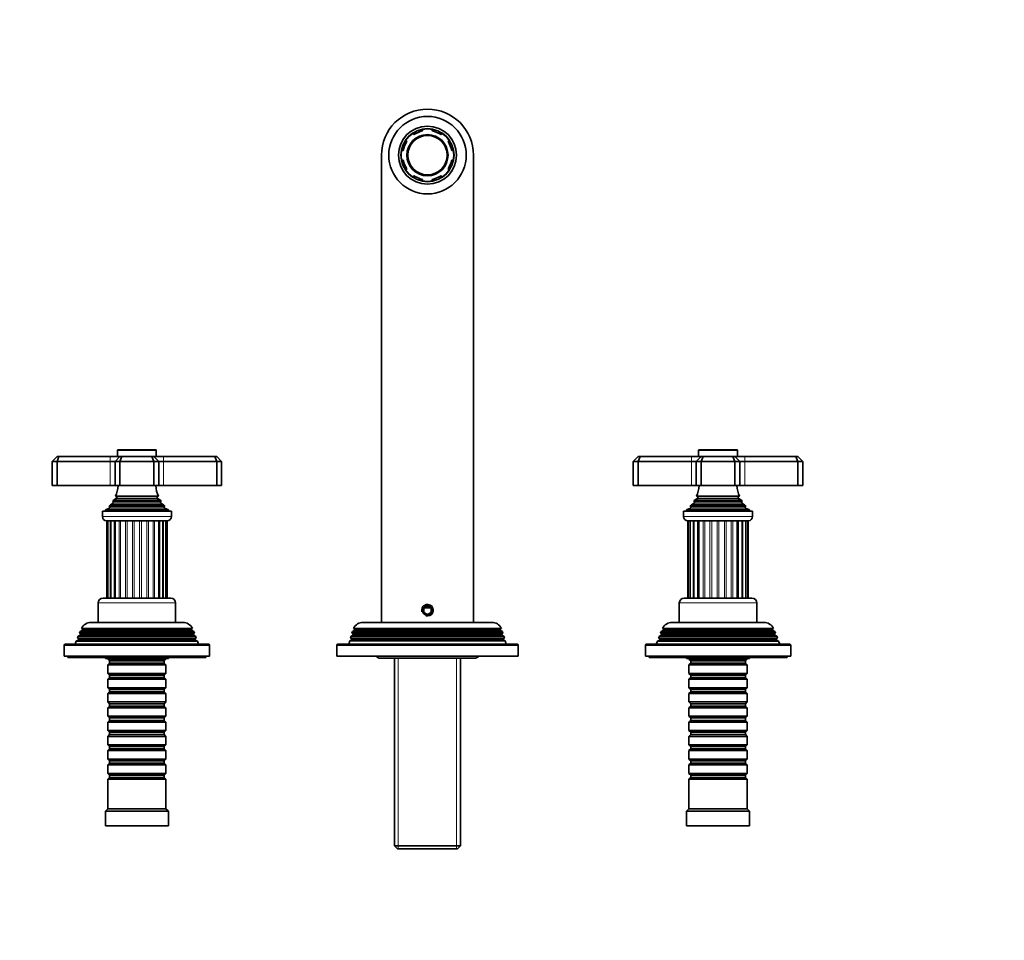
# Model space of a CAD drawing. Units: millimetres. Extents: x 0 to 1341, y 0 to 1558.
# Drawn here: x 527 to 934, y 1159 to 1540 of the extents above; entities that cross this region are included whole.
import ezdxf
from ezdxf import colors
from ezdxf.entities.mleader import LeaderData, LeaderLine
from ezdxf.math import Vec2, Vec3

# ---------------------------------------------------------------- set-up
doc = ezdxf.new("R2010")
doc.units = ezdxf.units.MM
doc.layers.add('DV2_Défaut', color=7, linetype='Continuous')
doc.layers.add('Défaut', color=7, linetype='Continuous')

# ---------------------------------------------------------------- blocks, each defined once
blk = doc.blocks.new('_DOT')
at = {"color": 0}
blk.add_line((0, 0), (-1, 0), dxfattribs=at)
at = {"color": 0, "const_width": 0.333}
blk.add_lwpolyline([(-0.1665, 0, 1), (0.1665, 0, 1)], format="xyb", close=True, dxfattribs=at)
blk = doc.blocks.new('SE1')
at = {"layer": 'DV2_Défaut', "color": 7, "linetype": 'Continuous', "lineweight": 35}
for p, q in [((690.22, 1492.04), (689.73, 1492.53)), ((693.88, 1494.25), (693.88, 1493.56)), ((697.88, 1493.56), (697.88, 1494.25)), ((702.02, 1492.53), (701.53, 1492.04)), ((686.9, 1489.7), (687.39, 1489.22)), ((704.36, 1489.22), (704.85, 1489.7)), ((685.87, 1485.56), (685.19, 1485.56)), ((706.57, 1485.56), (705.88, 1485.56)), ((676.88, 1483.56), (676.88, 1290.56)), ((685.19, 1481.56), (685.87, 1481.56)), ((705.88, 1481.56), (706.57, 1481.56)), ((714.88, 1483.56), (714.88, 1290.56)), ((687.39, 1477.9), (686.9, 1477.41)), ((704.85, 1477.41), (704.36, 1477.9)), ((689.73, 1474.59), (690.22, 1475.07)), ((693.88, 1473.56), (693.88, 1472.87)), ((697.88, 1472.87), (697.88, 1473.56)), ((701.53, 1475.07), (702.02, 1474.59)), ((540.88, 1357.06), (542.88, 1359.06)), ((542.88, 1359.06), (543.7, 1359.06)), ((542.88, 1357.06), (543.7, 1359.06)), ((543.7, 1359.06), (564.88, 1359.06)), ((564.88, 1359.06), (568.88, 1359.06)), ((566.88, 1357.06), (568.88, 1359.06)), ((567.88, 1361.56), (567.88, 1359.06)), ((568.18, 1361.86), (583.58, 1361.86)), ((568.88, 1359.06), (569.7, 1359.06)), ((568.88, 1357.06), (569.7, 1359.06)), ((569.7, 1359.06), (582.05, 1359.06)), ((582.05, 1359.06), (582.88, 1359.06)), ((582.88, 1357.06), (582.05, 1359.06)), ((582.88, 1359.06), (586.88, 1359.06)), ((584.88, 1357.06), (582.88, 1359.06)), ((583.88, 1359.06), (583.88, 1361.56)), ((586.88, 1359.06), (608.05, 1359.06)), ((608.05, 1359.06), (608.88, 1359.06)), ((608.88, 1357.06), (608.05, 1359.06)), ((608.88, 1359.06), (610.88, 1357.06)), ((782.88, 1359.06), (780.88, 1357.06)), ((782.88, 1359.06), (783.7, 1359.06)), ((783.7, 1359.06), (782.88, 1357.06)), ((783.7, 1359.06), (804.88, 1359.06)), ((804.88, 1359.06), (808.88, 1359.06)), ((808.88, 1359.06), (806.88, 1357.06)), ((807.88, 1361.56), (807.88, 1359.06)), ((808.18, 1361.86), (823.58, 1361.86)), ((808.88, 1359.06), (809.7, 1359.06)), ((809.7, 1359.06), (808.88, 1357.06)), ((809.7, 1359.06), (822.05, 1359.06)), ((822.05, 1359.06), (822.88, 1359.06)), ((822.05, 1359.06), (822.88, 1357.06)), ((822.88, 1359.06), (826.88, 1359.06)), ((822.88, 1359.06), (824.88, 1357.06)), ((823.88, 1359.06), (823.88, 1361.56)), ((826.88, 1359.06), (848.05, 1359.06)), ((848.05, 1359.06), (848.88, 1359.06)), ((848.05, 1359.06), (848.88, 1357.06)), ((850.88, 1357.06), (848.88, 1359.06)), ((540.88, 1357.06), (540.88, 1347.06)), ((542.88, 1357.06), (540.88, 1357.06)), ((542.88, 1357.06), (542.88, 1347.06)), ((564.88, 1357.06), (542.88, 1357.06)), ((566.88, 1357.06), (564.88, 1357.06)), ((566.88, 1357.06), (566.88, 1347.06)), ((568.88, 1357.06), (566.88, 1357.06)), ((568.88, 1357.06), (568.88, 1347.06)), ((582.88, 1357.06), (568.88, 1357.06)), ((582.88, 1357.06), (582.88, 1347.06)), ((584.88, 1357.06), (582.88, 1357.06)), ((584.88, 1357.06), (584.88, 1347.06)), ((586.88, 1357.06), (584.88, 1357.06)), ((608.88, 1357.06), (586.88, 1357.06)), ((608.88, 1357.06), (608.88, 1347.06)), ((610.88, 1357.06), (608.88, 1357.06)), ((610.88, 1357.06), (610.88, 1347.06)), ((780.88, 1357.06), (780.88, 1347.06)), ((782.88, 1357.06), (780.88, 1357.06)), ((782.88, 1357.06), (782.88, 1347.06)), ((804.88, 1357.06), (782.88, 1357.06)), ((806.88, 1357.06), (804.88, 1357.06)), ((806.88, 1357.06), (806.88, 1347.06)), ((808.88, 1357.06), (806.88, 1357.06)), ((808.88, 1357.06), (808.88, 1347.06)), ((822.88, 1357.06), (808.88, 1357.06)), ((822.88, 1357.06), (822.88, 1347.06)), ((824.88, 1357.06), (822.88, 1357.06)), ((826.88, 1357.06), (824.88, 1357.06)), ((824.88, 1357.06), (824.88, 1347.06)), ((848.88, 1357.06), (826.88, 1357.06)), ((848.88, 1357.06), (848.88, 1347.06)), ((850.88, 1357.06), (848.88, 1357.06)), ((850.88, 1357.06), (850.88, 1347.06)), ((540.88, 1347.06), (542.88, 1347.06)), ((542.88, 1347.06), (564.88, 1347.06)), ((564.88, 1347.06), (566.88, 1347.06)), ((566.88, 1347.06), (568.88, 1347.06)), ((568.88, 1347.06), (582.88, 1347.06)), ((582.88, 1347.06), (584.88, 1347.06)), ((584.88, 1347.06), (586.88, 1347.06)), ((586.88, 1347.06), (608.88, 1347.06)), ((608.88, 1347.06), (610.88, 1347.06)), ((780.88, 1347.06), (782.88, 1347.06)), ((782.88, 1347.06), (804.88, 1347.06)), ((804.88, 1347.06), (806.88, 1347.06)), ((806.88, 1347.06), (808.88, 1347.06)), ((808.88, 1347.06), (822.88, 1347.06)), ((822.88, 1347.06), (824.88, 1347.06)), ((824.88, 1347.06), (826.88, 1347.06)), ((826.88, 1347.06), (848.88, 1347.06)), ((848.88, 1347.06), (850.88, 1347.06)), ((566.99, 1342.63), (584.76, 1342.63)), ((566.99, 1342.63), (567.38, 1342.4)), ((584.38, 1342.4), (584.76, 1342.63)), ((806.99, 1342.63), (824.76, 1342.63)), ((806.99, 1342.63), (807.38, 1342.4)), ((824.38, 1342.4), (824.76, 1342.63)), ((587.42, 1338.46), (564.33, 1338.46)), ((564.33, 1338.46), (564.55, 1338.3)), ((566.03, 1339.8), (564.92, 1339.16)), ((586.83, 1339.16), (564.92, 1339.16)), ((565.83, 1340.43), (585.92, 1340.43)), ((565.83, 1340.43), (566.03, 1340.32)), ((567.38, 1341.71), (566.19, 1341.03)), ((585.56, 1341.03), (566.19, 1341.03)), ((585.56, 1341.03), (584.38, 1341.71)), ((585.73, 1340.32), (585.92, 1340.43)), ((586.83, 1339.16), (585.73, 1339.8)), ((587.2, 1338.3), (587.42, 1338.46)), ((827.42, 1338.46), (804.33, 1338.46)), ((804.33, 1338.46), (804.55, 1338.3)), ((806.03, 1339.8), (804.92, 1339.16)), ((826.83, 1339.16), (804.92, 1339.16)), ((805.83, 1340.43), (825.92, 1340.43)), ((805.83, 1340.43), (806.03, 1340.32)), ((807.38, 1341.71), (806.19, 1341.03)), ((825.56, 1341.03), (806.19, 1341.03)), ((825.56, 1341.03), (824.38, 1341.71)), ((825.73, 1340.32), (825.92, 1340.43)), ((826.83, 1339.16), (825.73, 1339.8)), ((827.2, 1338.3), (827.42, 1338.46)), ((590.13, 1336.56), (561.63, 1336.56)), ((561.63, 1336.56), (561.63, 1334.26)), ((564.5, 1337.78), (562.88, 1337.06)), ((588.88, 1337.06), (562.88, 1337.06)), ((562.88, 1337.06), (562.88, 1336.56)), ((588.88, 1337.06), (587.25, 1337.78)), ((588.88, 1336.56), (588.88, 1337.06)), ((590.13, 1334.26), (590.13, 1336.56)), ((830.13, 1336.56), (801.63, 1336.56)), ((801.63, 1336.56), (801.63, 1334.26)), ((804.5, 1337.78), (802.88, 1337.06)), ((828.88, 1337.06), (802.88, 1337.06)), ((802.88, 1337.06), (802.88, 1336.56)), ((828.88, 1337.06), (827.25, 1337.78)), ((828.88, 1336.56), (828.88, 1337.06)), ((830.13, 1334.26), (830.13, 1336.56)), ((588.43, 1332.56), (563.33, 1332.56)), ((563.4, 1332.56), (563.4, 1300.56)), ((563.92, 1332.56), (563.92, 1300.56)), ((565.1, 1332.56), (565.1, 1300.56)), ((566.88, 1332.56), (566.88, 1300.56)), ((584.87, 1300.56), (584.87, 1332.56)), ((586.65, 1300.56), (586.65, 1332.56)), ((587.83, 1300.56), (587.83, 1332.56)), ((588.35, 1300.56), (588.35, 1332.56)), ((828.43, 1332.56), (803.33, 1332.56)), ((803.4, 1332.56), (803.4, 1300.56)), ((803.57, 1332.56), (803.57, 1300.56)), ((804.43, 1332.56), (804.43, 1300.56)), ((805.92, 1332.56), (805.92, 1300.56)), ((807.95, 1300.56), (807.95, 1332.56)), ((823.8, 1300.56), (823.8, 1332.56)), ((825.83, 1300.56), (825.83, 1332.56)), ((827.32, 1300.56), (827.32, 1332.56)), ((828.18, 1300.56), (828.18, 1332.56)), ((828.35, 1300.56), (828.35, 1332.56)), ((559.88, 1298.56), (559.88, 1290.56)), ((561.88, 1300.56), (589.88, 1300.56)), ((591.88, 1290.56), (591.88, 1298.56)), ((695.88, 1297.29), (694.38, 1296.42)), ((697.38, 1296.42), (695.88, 1297.29)), ((799.88, 1298.56), (799.88, 1290.56)), ((801.88, 1300.56), (829.88, 1300.56)), ((831.88, 1290.56), (831.88, 1298.56)), ((694.38, 1296.42), (694.38, 1294.69)), ((694.38, 1294.69), (695.88, 1293.83)), ((697.14, 1296.56), (694.61, 1296.56)), ((695.88, 1293.83), (697.38, 1294.69)), ((697.38, 1294.69), (697.38, 1296.42)), ((594.78, 1290.56), (556.98, 1290.56)), ((722.38, 1290.56), (669.38, 1290.56)), ((834.78, 1290.56), (796.98, 1290.56)), ((552.68, 1285.39), (551.64, 1284.79)), ((552.42, 1286.78), (552.14, 1286.04)), ((599.62, 1286.04), (552.14, 1286.04)), ((552.14, 1286.04), (552.68, 1285.73)), ((553.48, 1287.39), (552.42, 1286.78)), ((552.42, 1286.78), (599.33, 1286.78)), ((598.82, 1288.03), (552.93, 1288.03)), ((552.93, 1288.03), (553.53, 1287.69)), ((553.53, 1287.69), (598.23, 1287.69)), ((598.23, 1287.69), (598.82, 1288.03)), ((599.33, 1286.78), (598.28, 1287.39)), ((599.08, 1285.73), (599.62, 1286.04)), ((600.11, 1284.79), (599.08, 1285.39)), ((599.62, 1286.04), (599.33, 1286.78)), ((665.28, 1285.39), (664.33, 1284.84)), ((664.9, 1286.79), (664.69, 1286.07)), ((727.06, 1286.07), (664.69, 1286.07)), ((664.69, 1286.07), (665.28, 1285.73)), ((665.93, 1287.39), (664.9, 1286.79)), ((664.9, 1286.79), (726.85, 1286.79)), ((726.4, 1288.06), (665.35, 1288.06)), ((665.35, 1288.06), (665.93, 1287.73)), ((725.83, 1287.73), (726.4, 1288.06)), ((726.85, 1286.79), (725.83, 1287.39)), ((726.48, 1285.73), (727.06, 1286.07)), ((727.42, 1284.84), (726.48, 1285.39)), ((727.06, 1286.07), (726.85, 1286.79)), ((792.68, 1285.39), (791.64, 1284.79)), ((792.42, 1286.78), (792.14, 1286.04)), ((839.62, 1286.04), (792.14, 1286.04)), ((792.14, 1286.04), (792.68, 1285.73)), ((793.48, 1287.39), (792.42, 1286.78)), ((792.42, 1286.78), (839.33, 1286.78)), ((838.82, 1288.03), (792.93, 1288.03)), ((792.93, 1288.03), (793.53, 1287.69)), ((793.53, 1287.69), (838.23, 1287.69)), ((838.23, 1287.69), (838.82, 1288.03)), ((839.33, 1286.78), (838.28, 1287.39)), ((839.08, 1285.73), (839.62, 1286.04)), ((840.11, 1284.79), (839.08, 1285.39)), ((839.62, 1286.04), (839.33, 1286.78)), ((545.88, 1281.06), (545.88, 1276.56)), ((546.38, 1281.56), (605.38, 1281.56)), ((550.85, 1282.76), (550.38, 1281.56)), ((551.93, 1283.39), (550.85, 1282.76)), ((550.85, 1282.76), (600.9, 1282.76)), ((551.64, 1284.79), (551.36, 1284.06)), ((600.39, 1284.06), (551.36, 1284.06)), ((551.36, 1284.06), (551.93, 1283.73)), ((551.64, 1284.79), (600.11, 1284.79)), ((599.83, 1283.73), (600.39, 1284.06)), ((600.9, 1282.76), (599.83, 1283.39)), ((600.39, 1284.06), (600.11, 1284.79)), ((601.38, 1281.56), (600.9, 1282.76)), ((605.88, 1276.56), (605.88, 1281.06)), ((658.38, 1281.06), (658.38, 1276.56)), ((658.88, 1281.56), (732.88, 1281.56)), ((663.76, 1282.89), (663.38, 1281.56)), ((664.63, 1283.39), (663.76, 1282.89)), ((663.76, 1282.89), (727.99, 1282.89)), ((664.33, 1284.84), (664.1, 1284.04)), ((727.65, 1284.04), (664.1, 1284.04)), ((664.1, 1284.04), (664.63, 1283.73)), ((664.33, 1284.84), (727.42, 1284.84)), ((727.13, 1283.73), (727.65, 1284.04)), ((727.99, 1282.89), (727.13, 1283.39)), ((727.65, 1284.04), (727.42, 1284.84)), ((728.38, 1281.56), (727.99, 1282.89)), ((733.38, 1276.56), (733.38, 1281.06)), ((785.88, 1281.06), (785.88, 1276.56)), ((786.38, 1281.56), (845.38, 1281.56)), ((790.85, 1282.76), (790.38, 1281.56)), ((791.93, 1283.39), (790.85, 1282.76)), ((790.85, 1282.76), (840.9, 1282.76)), ((791.64, 1284.79), (791.36, 1284.06)), ((840.39, 1284.06), (791.36, 1284.06)), ((791.36, 1284.06), (791.93, 1283.73)), ((791.64, 1284.79), (840.11, 1284.79)), ((839.83, 1283.73), (840.39, 1284.06)), ((840.9, 1282.76), (839.83, 1283.39)), ((840.39, 1284.06), (840.11, 1284.79)), ((841.38, 1281.56), (840.9, 1282.76)), ((845.88, 1276.56), (845.88, 1281.06)), ((605.88, 1276.56), (545.88, 1276.56)), ((547.38, 1276.56), (547.38, 1276.06)), ((604.38, 1276.06), (547.38, 1276.06)), ((562.88, 1276.06), (562.88, 1275.56)), ((588.88, 1275.56), (562.88, 1275.56)), ((563.88, 1275.56), (563.88, 1275.36)), ((563.88, 1275.36), (587.88, 1275.36)), ((563.88, 1275.36), (564.58, 1274.66)), ((564.58, 1273.66), (563.88, 1272.96)), ((587.88, 1272.96), (563.88, 1272.96)), ((563.88, 1272.96), (563.88, 1269.46)), ((564.58, 1274.66), (587.18, 1274.66)), ((564.58, 1274.66), (564.58, 1273.66)), ((564.58, 1273.66), (587.18, 1273.66)), ((587.18, 1274.66), (587.88, 1275.36)), ((587.18, 1273.66), (587.18, 1274.66)), ((587.88, 1272.96), (587.18, 1273.66)), ((587.88, 1275.36), (587.88, 1275.56)), ((587.88, 1269.46), (587.88, 1272.96)), ((588.88, 1275.56), (588.88, 1276.06)), ((604.38, 1276.06), (604.38, 1276.56)), ((658.38, 1276.56), (733.38, 1276.56)), ((676.28, 1275.76), (715.48, 1275.76)), ((682.28, 1275.76), (682.28, 1198.26)), ((709.48, 1198.26), (709.48, 1275.76)), ((845.88, 1276.56), (785.88, 1276.56)), ((787.38, 1276.56), (787.38, 1276.06)), ((844.38, 1276.06), (787.38, 1276.06)), ((802.88, 1276.06), (802.88, 1275.56)), ((828.88, 1275.56), (802.88, 1275.56)), ((803.88, 1275.56), (803.88, 1275.36)), ((803.88, 1275.36), (827.88, 1275.36)), ((803.88, 1275.36), (804.58, 1274.66)), ((804.58, 1273.66), (803.88, 1272.96)), ((827.88, 1272.96), (803.88, 1272.96)), ((803.88, 1272.96), (803.88, 1269.46)), ((804.58, 1274.66), (827.18, 1274.66)), ((804.58, 1274.66), (804.58, 1273.66)), ((804.58, 1273.66), (827.18, 1273.66)), ((827.18, 1274.66), (827.88, 1275.36)), ((827.18, 1273.66), (827.18, 1274.66)), ((827.88, 1272.96), (827.18, 1273.66)), ((827.88, 1275.36), (827.88, 1275.56)), ((827.88, 1269.46), (827.88, 1272.96)), ((828.88, 1275.56), (828.88, 1276.06)), ((844.38, 1276.06), (844.38, 1276.56)), ((563.88, 1269.46), (587.88, 1269.46)), ((563.88, 1269.46), (564.58, 1268.76)), ((564.58, 1268.76), (587.18, 1268.76)), ((564.58, 1268.76), (564.58, 1267.76)), ((587.18, 1268.76), (587.88, 1269.46)), ((587.18, 1267.76), (587.18, 1268.76)), ((803.88, 1269.46), (827.88, 1269.46)), ((803.88, 1269.46), (804.58, 1268.76)), ((804.58, 1268.76), (827.18, 1268.76)), ((804.58, 1268.76), (804.58, 1267.76)), ((827.18, 1268.76), (827.88, 1269.46)), ((827.18, 1267.76), (827.18, 1268.76)), ((564.58, 1267.76), (563.88, 1267.06)), ((587.88, 1267.06), (563.88, 1267.06)), ((563.88, 1267.06), (563.88, 1263.56)), ((564.58, 1267.76), (587.18, 1267.76)), ((587.88, 1267.06), (587.18, 1267.76)), ((587.88, 1263.56), (587.88, 1267.06)), ((804.58, 1267.76), (803.88, 1267.06)), ((827.88, 1267.06), (803.88, 1267.06)), ((803.88, 1267.06), (803.88, 1263.56)), ((804.58, 1267.76), (827.18, 1267.76)), ((827.88, 1267.06), (827.18, 1267.76)), ((827.88, 1263.56), (827.88, 1267.06)), ((563.88, 1263.56), (587.88, 1263.56)), ((563.88, 1263.56), (564.58, 1262.86)), ((564.58, 1261.86), (563.88, 1261.16)), ((587.88, 1261.16), (563.88, 1261.16)), ((563.88, 1261.16), (563.88, 1257.66)), ((564.58, 1262.86), (587.18, 1262.86)), ((564.58, 1262.86), (564.58, 1261.86)), ((564.58, 1261.86), (587.18, 1261.86)), ((587.18, 1262.86), (587.88, 1263.56)), ((587.18, 1261.86), (587.18, 1262.86)), ((587.88, 1261.16), (587.18, 1261.86)), ((587.88, 1257.66), (587.88, 1261.16)), ((803.88, 1263.56), (827.88, 1263.56)), ((803.88, 1263.56), (804.58, 1262.86)), ((804.58, 1261.86), (803.88, 1261.16)), ((827.88, 1261.16), (803.88, 1261.16)), ((803.88, 1261.16), (803.88, 1257.66)), ((804.58, 1262.86), (827.18, 1262.86)), ((804.58, 1262.86), (804.58, 1261.86)), ((804.58, 1261.86), (827.18, 1261.86)), ((827.18, 1262.86), (827.88, 1263.56)), ((827.18, 1261.86), (827.18, 1262.86)), ((827.88, 1261.16), (827.18, 1261.86)), ((827.88, 1257.66), (827.88, 1261.16)), ((563.88, 1257.66), (587.88, 1257.66)), ((563.88, 1257.66), (564.58, 1256.96)), ((564.58, 1256.96), (587.18, 1256.96)), ((564.58, 1256.96), (564.58, 1255.96)), ((587.18, 1256.96), (587.88, 1257.66)), ((587.18, 1255.96), (587.18, 1256.96)), ((803.88, 1257.66), (827.88, 1257.66)), ((803.88, 1257.66), (804.58, 1256.96)), ((804.58, 1256.96), (827.18, 1256.96)), ((804.58, 1256.96), (804.58, 1255.96)), ((827.18, 1256.96), (827.88, 1257.66)), ((827.18, 1255.96), (827.18, 1256.96)), ((564.58, 1255.96), (563.88, 1255.26)), ((587.88, 1255.26), (563.88, 1255.26)), ((563.88, 1255.26), (563.88, 1251.76)), ((564.58, 1255.96), (587.18, 1255.96)), ((587.88, 1255.26), (587.18, 1255.96)), ((587.88, 1251.76), (587.88, 1255.26)), ((804.58, 1255.96), (803.88, 1255.26)), ((827.88, 1255.26), (803.88, 1255.26)), ((803.88, 1255.26), (803.88, 1251.76)), ((804.58, 1255.96), (827.18, 1255.96)), ((827.88, 1255.26), (827.18, 1255.96)), ((827.88, 1251.76), (827.88, 1255.26)), ((563.88, 1251.76), (587.88, 1251.76)), ((563.88, 1251.76), (564.58, 1251.06)), ((564.58, 1250.06), (563.88, 1249.36)), ((587.88, 1249.36), (563.88, 1249.36)), ((563.88, 1249.36), (563.88, 1245.86)), ((564.58, 1251.06), (587.18, 1251.06)), ((564.58, 1251.06), (564.58, 1250.06)), ((564.58, 1250.06), (587.18, 1250.06)), ((587.18, 1251.06), (587.88, 1251.76)), ((587.18, 1250.06), (587.18, 1251.06)), ((587.88, 1249.36), (587.18, 1250.06)), ((587.88, 1245.86), (587.88, 1249.36)), ((803.88, 1251.76), (827.88, 1251.76)), ((803.88, 1251.76), (804.58, 1251.06)), ((804.58, 1250.06), (803.88, 1249.36)), ((827.88, 1249.36), (803.88, 1249.36)), ((803.88, 1249.36), (803.88, 1245.86)), ((804.58, 1251.06), (827.18, 1251.06)), ((804.58, 1251.06), (804.58, 1250.06)), ((804.58, 1250.06), (827.18, 1250.06)), ((827.18, 1251.06), (827.88, 1251.76)), ((827.18, 1250.06), (827.18, 1251.06)), ((827.88, 1249.36), (827.18, 1250.06)), ((827.88, 1245.86), (827.88, 1249.36)), ((563.88, 1245.86), (587.88, 1245.86)), ((563.88, 1245.86), (564.58, 1245.16)), ((564.58, 1245.16), (587.18, 1245.16)), ((564.58, 1245.16), (564.58, 1244.16)), ((587.18, 1245.16), (587.88, 1245.86)), ((587.18, 1244.16), (587.18, 1245.16)), ((803.88, 1245.86), (827.88, 1245.86)), ((803.88, 1245.86), (804.58, 1245.16)), ((804.58, 1245.16), (827.18, 1245.16)), ((804.58, 1245.16), (804.58, 1244.16)), ((827.18, 1245.16), (827.88, 1245.86)), ((827.18, 1244.16), (827.18, 1245.16)), ((564.58, 1244.16), (563.88, 1243.46)), ((587.88, 1243.46), (563.88, 1243.46)), ((563.88, 1243.46), (563.88, 1239.96)), ((564.58, 1244.16), (587.18, 1244.16)), ((587.88, 1243.46), (587.18, 1244.16)), ((587.88, 1239.96), (587.88, 1243.46)), ((804.58, 1244.16), (803.88, 1243.46)), ((827.88, 1243.46), (803.88, 1243.46)), ((803.88, 1243.46), (803.88, 1239.96)), ((804.58, 1244.16), (827.18, 1244.16)), ((827.88, 1243.46), (827.18, 1244.16)), ((827.88, 1239.96), (827.88, 1243.46)), ((563.88, 1239.96), (587.88, 1239.96)), ((563.88, 1239.96), (564.58, 1239.26)), ((564.58, 1238.26), (563.88, 1237.56)), ((587.88, 1237.56), (563.88, 1237.56)), ((563.88, 1237.56), (563.88, 1234.06)), ((564.58, 1239.26), (587.18, 1239.26)), ((564.58, 1239.26), (564.58, 1238.26)), ((564.58, 1238.26), (587.18, 1238.26)), ((587.18, 1239.26), (587.88, 1239.96)), ((587.18, 1238.26), (587.18, 1239.26)), ((587.88, 1237.56), (587.18, 1238.26)), ((587.88, 1234.06), (587.88, 1237.56)), ((803.88, 1239.96), (827.88, 1239.96)), ((803.88, 1239.96), (804.58, 1239.26)), ((804.58, 1238.26), (803.88, 1237.56)), ((827.88, 1237.56), (803.88, 1237.56)), ((803.88, 1237.56), (803.88, 1234.06)), ((804.58, 1239.26), (827.18, 1239.26)), ((804.58, 1239.26), (804.58, 1238.26)), ((804.58, 1238.26), (827.18, 1238.26)), ((827.18, 1239.26), (827.88, 1239.96)), ((827.18, 1238.26), (827.18, 1239.26)), ((827.88, 1237.56), (827.18, 1238.26)), ((827.88, 1234.06), (827.88, 1237.56)), ((563.88, 1234.06), (587.88, 1234.06)), ((563.88, 1234.06), (564.58, 1233.36)), ((564.58, 1232.36), (563.88, 1231.66)), ((564.58, 1233.36), (587.18, 1233.36)), ((564.58, 1233.36), (564.58, 1232.36)), ((564.58, 1232.36), (587.18, 1232.36)), ((587.18, 1233.36), (587.88, 1234.06)), ((587.18, 1232.36), (587.18, 1233.36)), ((587.88, 1231.66), (587.18, 1232.36)), ((803.88, 1234.06), (827.88, 1234.06)), ((803.88, 1234.06), (804.58, 1233.36)), ((804.58, 1232.36), (803.88, 1231.66)), ((804.58, 1233.36), (827.18, 1233.36)), ((804.58, 1233.36), (804.58, 1232.36)), ((804.58, 1232.36), (827.18, 1232.36)), ((827.18, 1233.36), (827.88, 1234.06)), ((827.18, 1232.36), (827.18, 1233.36)), ((827.88, 1231.66), (827.18, 1232.36)), ((587.88, 1231.66), (563.88, 1231.66)), ((563.88, 1231.66), (563.88, 1228.16)), ((563.88, 1228.16), (587.88, 1228.16)), ((563.88, 1228.16), (564.58, 1227.46)), ((587.18, 1227.46), (587.88, 1228.16)), ((587.88, 1228.16), (587.88, 1231.66)), ((827.88, 1231.66), (803.88, 1231.66)), ((803.88, 1231.66), (803.88, 1228.16)), ((803.88, 1228.16), (827.88, 1228.16)), ((803.88, 1228.16), (804.58, 1227.46)), ((827.18, 1227.46), (827.88, 1228.16)), ((827.88, 1228.16), (827.88, 1231.66)), ((564.58, 1226.46), (563.88, 1225.76)), ((587.88, 1225.76), (563.88, 1225.76)), ((563.88, 1225.76), (563.88, 1213.56)), ((564.58, 1227.46), (587.18, 1227.46)), ((564.58, 1227.46), (564.58, 1226.46)), ((564.58, 1226.46), (587.18, 1226.46)), ((587.18, 1226.46), (587.18, 1227.46)), ((587.88, 1225.76), (587.18, 1226.46)), ((587.88, 1213.56), (587.88, 1225.76)), ((804.58, 1226.46), (803.88, 1225.76)), ((827.88, 1225.76), (803.88, 1225.76)), ((803.88, 1225.76), (803.88, 1213.56)), ((804.58, 1227.46), (827.18, 1227.46)), ((804.58, 1227.46), (804.58, 1226.46)), ((804.58, 1226.46), (827.18, 1226.46)), ((827.18, 1226.46), (827.18, 1227.46)), ((827.88, 1225.76), (827.18, 1226.46)), ((827.88, 1213.56), (827.88, 1225.76)), ((563.88, 1213.56), (562.88, 1212.56)), ((588.88, 1212.56), (562.88, 1212.56)), ((562.88, 1212.56), (562.88, 1206.56)), ((587.88, 1213.56), (563.88, 1213.56)), ((588.88, 1212.56), (587.88, 1213.56)), ((588.88, 1206.56), (588.88, 1212.56)), ((803.88, 1213.56), (802.88, 1212.56)), ((828.88, 1212.56), (802.88, 1212.56)), ((802.88, 1212.56), (802.88, 1206.56)), ((827.88, 1213.56), (803.88, 1213.56)), ((828.88, 1212.56), (827.88, 1213.56)), ((828.88, 1206.56), (828.88, 1212.56)), ((588.88, 1206.56), (562.88, 1206.56)), ((828.88, 1206.56), (802.88, 1206.56)), ((682.28, 1198.26), (709.48, 1198.26)), ((682.28, 1198.26), (683.48, 1197.06)), ((708.28, 1197.06), (683.48, 1197.06)), ((708.28, 1197.06), (709.48, 1198.26))]:
    blk.add_line(p, q, dxfattribs=at)
at = {"layer": 'DV2_Défaut', "color": 7, "linetype": 'Continuous', "lineweight": 18}
for p, q in [((564.88, 1357.06), (564.88, 1359.06)), ((583.88, 1361.56), (567.88, 1361.56)), ((586.88, 1357.06), (586.88, 1359.06)), ((804.88, 1359.06), (804.88, 1357.06)), ((823.88, 1361.56), (807.88, 1361.56)), ((826.88, 1359.06), (826.88, 1357.06)), ((564.88, 1357.06), (564.88, 1347.06)), ((586.88, 1357.06), (586.88, 1347.06)), ((804.88, 1357.06), (804.88, 1347.06)), ((826.88, 1357.06), (826.88, 1347.06)), ((584.38, 1342.4), (567.38, 1342.4)), ((824.38, 1342.4), (807.38, 1342.4)), ((587.2, 1338.3), (564.55, 1338.3)), ((585.73, 1340.32), (566.03, 1340.32)), ((585.73, 1339.8), (566.03, 1339.8)), ((584.38, 1341.71), (567.38, 1341.71)), ((827.2, 1338.3), (804.55, 1338.3)), ((825.73, 1340.32), (806.03, 1340.32)), ((825.73, 1339.8), (806.03, 1339.8)), ((824.38, 1341.71), (807.38, 1341.71)), ((561.63, 1334.26), (590.13, 1334.26)), ((587.25, 1337.78), (564.5, 1337.78)), ((801.63, 1334.26), (830.13, 1334.26)), ((827.25, 1337.78), (804.5, 1337.78)), ((564.89, 1300.56), (564.89, 1332.56)), ((566.42, 1300.56), (566.42, 1332.56)), ((568.55, 1300.56), (568.55, 1332.56)), ((569.14, 1300.56), (569.14, 1332.56)), ((571.13, 1300.56), (571.13, 1332.56)), ((571.81, 1300.56), (571.81, 1332.56)), ((574.01, 1300.56), (574.01, 1332.56)), ((574.74, 1300.56), (574.74, 1332.56)), ((577.01, 1300.56), (577.01, 1332.56)), ((577.74, 1300.56), (577.74, 1332.56)), ((579.94, 1300.56), (579.94, 1332.56)), ((580.62, 1300.56), (580.62, 1332.56)), ((582.61, 1300.56), (582.61, 1332.56)), ((583.21, 1300.56), (583.21, 1332.56)), ((585.33, 1300.56), (585.33, 1332.56)), ((586.86, 1300.56), (586.86, 1332.56)), ((804.38, 1300.56), (804.38, 1332.56)), ((805.58, 1300.56), (805.58, 1332.56)), ((807.42, 1300.56), (807.42, 1332.56)), ((809.79, 1300.56), (809.79, 1332.56)), ((810.43, 1300.56), (810.43, 1332.56)), ((812.55, 1300.56), (812.55, 1332.56)), ((813.26, 1300.56), (813.26, 1332.56)), ((815.51, 1300.56), (815.51, 1332.56)), ((816.24, 1300.56), (816.24, 1332.56)), ((818.5, 1300.56), (818.5, 1332.56)), ((819.21, 1300.56), (819.21, 1332.56)), ((821.32, 1300.56), (821.32, 1332.56)), ((821.96, 1300.56), (821.96, 1332.56)), ((824.33, 1300.56), (824.33, 1332.56)), ((826.18, 1300.56), (826.18, 1332.56)), ((827.37, 1300.56), (827.37, 1332.56)), ((591.88, 1298.56), (559.88, 1298.56)), ((831.88, 1298.56), (799.88, 1298.56)), ((552.68, 1285.73), (599.08, 1285.73)), ((552.68, 1285.39), (599.08, 1285.39)), ((553.48, 1287.39), (598.28, 1287.39)), ((665.28, 1285.73), (726.48, 1285.73)), ((665.28, 1285.39), (726.48, 1285.39)), ((665.93, 1287.73), (725.83, 1287.73)), ((665.93, 1287.39), (725.83, 1287.39)), ((792.68, 1285.73), (839.08, 1285.73)), ((792.68, 1285.39), (839.08, 1285.39)), ((793.48, 1287.39), (838.28, 1287.39)), ((605.88, 1281.06), (545.88, 1281.06)), ((551.93, 1283.73), (599.83, 1283.73)), ((551.93, 1283.39), (599.83, 1283.39)), ((733.38, 1281.06), (658.38, 1281.06)), ((664.63, 1283.73), (727.13, 1283.73)), ((664.63, 1283.39), (727.13, 1283.39)), ((845.88, 1281.06), (785.88, 1281.06)), ((791.93, 1283.73), (839.83, 1283.73)), ((791.93, 1283.39), (839.83, 1283.39)), ((683.82, 1275.76), (683.82, 1197.06)), ((707.93, 1275.76), (707.93, 1197.06))]:
    blk.add_line(p, q, dxfattribs=at)
at = {"layer": 'DV2_Défaut', "color": 7, "linetype": 'Continuous', "lineweight": 35}
for centre, radius in [((695.88, 1483.56), 16), ((695.88, 1483.56), 12), ((695.88, 1483.56), 10.88), ((695.88, 1483.56), 8.5), ((695.88, 1483.56), 8.13), ((695.88, 1295.56), 2.07)]:
    blk.add_circle(centre, radius, dxfattribs=at)
at = {"layer": 'DV2_Défaut', "color": 7, "linetype": 'Continuous', "lineweight": 18}
blk.add_circle((695.88, 1483.56), 11.12, dxfattribs=at)
at = {"layer": 'DV2_Défaut', "color": 7, "linetype": 'Continuous', "lineweight": 35}
for centre, radius, start, end in [((695.88, 1483.56), 19, 0, 180), ((695.88, 1483.56), 10.2, 101.3077, 123.6923), ((695.88, 1483.56), 10.2, 56.3077, 78.6923), ((695.88, 1483.56), 10.2, 146.3077, 168.6923), ((695.88, 1483.56), 10.2, 11.3077, 33.6923), ((695.88, 1483.56), 10.2, 191.3077, 213.6923), ((695.88, 1483.56), 10.2, 326.3077, 348.6923), ((695.88, 1483.56), 10.2, 236.3077, 258.6923), ((695.88, 1483.56), 10.2, 281.3077, 303.6923), ((568.18, 1361.56), 0.3, 90, 180), ((583.58, 1361.56), 0.3, 0, 90), ((808.18, 1361.56), 0.3, 90, 180), ((823.58, 1361.56), 0.3, 0, 90), ((553.2, 1348.52), 15, 336.8741, 354.4163), ((598.56, 1348.52), 15, 185.5837, 203.1259), ((793.2, 1348.52), 15, 336.8741, 354.4163), ((838.56, 1348.52), 15, 185.5837, 203.1259), ((567.18, 1342.06), 0.4, 300, 60), ((584.58, 1342.06), 0.4, 120, 240), ((807.18, 1342.06), 0.4, 300, 60), ((824.58, 1342.06), 0.4, 120, 240), ((553.2, 1348.52), 15, 317.9087, 321.4029), ((564.38, 1338.06), 0.3, 294.1109, 54.1109), ((553.2, 1348.52), 15, 327.3759, 330.0524), ((565.88, 1340.06), 0.3, 300, 60), ((598.56, 1348.52), 15, 209.9476, 212.6241), ((585.88, 1340.06), 0.3, 120, 240), ((598.56, 1348.52), 15, 218.5971, 222.0913), ((587.38, 1338.06), 0.3, 125.8891, 245.8891), ((793.2, 1348.52), 15, 317.9087, 321.4029), ((804.38, 1338.06), 0.3, 294.1109, 54.1109), ((793.2, 1348.52), 15, 327.3759, 330.0524), ((805.88, 1340.06), 0.3, 300, 60), ((838.56, 1348.52), 15, 209.9476, 212.6241), ((825.88, 1340.06), 0.3, 120, 240), ((838.56, 1348.52), 15, 218.5971, 222.0913), ((827.38, 1338.06), 0.3, 125.8891, 245.8891), ((563.33, 1334.26), 1.7, 180, 270), ((588.43, 1334.26), 1.7, 270, 0), ((803.33, 1334.26), 1.7, 180, 270), ((828.43, 1334.26), 1.7, 270, 0), ((561.88, 1298.56), 2, 90, 180), ((589.88, 1298.56), 2, 0, 90), ((801.88, 1298.56), 2, 90, 180), ((829.88, 1298.56), 2, 0, 90), ((556.98, 1286.06), 4.5, 90, 153.9752), ((594.78, 1286.06), 4.5, 26.0248, 90), ((669.38, 1286.06), 4.5, 90, 153.5159), ((722.38, 1286.06), 4.5, 26.4841, 90), ((796.98, 1286.06), 4.5, 90, 153.9752), ((834.78, 1286.06), 4.5, 26.0248, 90), ((552.58, 1285.56), 0.2, 300, 60), ((553.38, 1287.56), 0.2, 300, 40.9087), ((598.38, 1287.56), 0.2, 139.0913, 240), ((599.18, 1285.56), 0.2, 120, 240), ((665.18, 1285.56), 0.2, 300, 60), ((665.83, 1287.56), 0.2, 300, 60), ((725.93, 1287.56), 0.2, 120, 240), ((726.58, 1285.56), 0.2, 120, 240), ((792.58, 1285.56), 0.2, 300, 60), ((793.38, 1287.56), 0.2, 300, 40.9087), ((838.38, 1287.56), 0.2, 139.0913, 240), ((839.18, 1285.56), 0.2, 120, 240), ((546.38, 1281.06), 0.5, 90, 180), ((551.83, 1283.56), 0.2, 300, 60), ((599.93, 1283.56), 0.2, 120, 240), ((605.38, 1281.06), 0.5, 0, 90), ((658.88, 1281.06), 0.5, 90, 180), ((664.53, 1283.56), 0.2, 300, 60), ((727.23, 1283.56), 0.2, 120, 240), ((732.88, 1281.06), 0.5, 0, 90), ((786.38, 1281.06), 0.5, 90, 180), ((791.83, 1283.56), 0.2, 300, 60), ((839.93, 1283.56), 0.2, 120, 240), ((845.38, 1281.06), 0.5, 0, 90), ((676.28, 1277.56), 1.8, 213.749, 270), ((715.48, 1277.56), 1.8, 270, 326.251)]:
    blk.add_arc(centre, radius, start, end, dxfattribs=at)
at = {"layer": 'DV2_Défaut', "color": 7, "linetype": 'Continuous', "lineweight": 18}
blk.add_arc((695.88, 1295.56), 2.5, 255, 195, dxfattribs=at)

msp = doc.modelspace()

# ---------------------------------------------------------------- block references
at = {"layer": 'Défaut'}
msp.add_blockref('SE1', (0, 0), dxfattribs=at)

# ---------------------------------------------------------------- leaders
at = {"layer": 'Défaut', "color": 7, "linetype": 'Continuous', "lineweight": 18}
ml = msp.add_multileader_mtext('Standard', dxfattribs=at)
ml.set_content('{\\pxsm0.9;\\fSolid Edge ISO|b1||i0||c0|p34;\\W1.;17/01/2017\\P}', color=256)
ml.set_leader_properties()
ml.set_arrow_properties(name='DOT')
ml.build(insert=Vec2(0, 0))
ml.multileader.update_dxf_attribs({"leader_type": 0, "dogleg_length": 0, "arrow_head_size": 12})
ctx = ml.context
ctx.base_point, ctx.char_height, ctx.arrow_head_size, ctx.landing_gap_size = Vec3(1253.23, 1532.42), 12, 12, 4.2
notes = []
notes.append((ctx, [(0, (0, 0, 0), (0, 0), (1, 0), 1, [])]))
ctx.mtext.insert = Vec3(1255.23, 1538.54)
for ctx, leaders in notes:
    for number, flags, end, landing, length, lines in leaders:
        leader = LeaderData()
        leader.index, (leader.has_last_leader_line, leader.has_dogleg_vector, leader.attachment_direction) = number, flags
        leader.last_leader_point, leader.dogleg_vector, leader.dogleg_length = Vec3(end), Vec3(landing), length
        for number, points, colour, breaks in lines:
            line = LeaderLine()
            line.index, line.vertices, line.color, line.breaks = number, Vec3.list(points), colors.encode_raw_color(colour), breaks
            leader.lines.append(line)
        ctx.leaders.append(leader)

doc.saveas('drawing.dxf')
